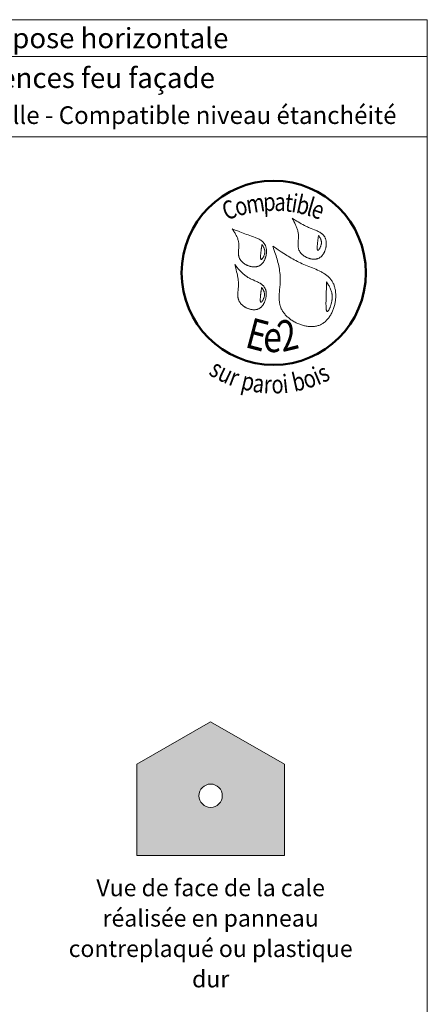
# Model space of a CAD drawing. Units: millimetres. Extents: x 5818 to 6212, y -2150 to -1608.
# Drawn here: x 6080 to 6212, y -1929 to -1608 of the extents above; entities that cross this region are included whole.
import ezdxf

# ---------------------------------------------------------------- set-up
doc = ezdxf.new("R2010")
doc.units = ezdxf.units.MM
doc.header["$LTSCALE"] = 2
doc.layers.add('Ech.1_5', color=7, linetype='Continuous')
doc.styles.add('arial-', font='arial.ttf', dxfattribs={"height": 1})
doc.styles.add('arial-b', font='arialbd.ttf', dxfattribs={"height": 1})
doc.styles.add('tahoma-b', font='tahomabd.ttf', dxfattribs={"height": 1})

msp = doc.modelspace()

# ---------------------------------------------------------------- hatches: boundary and pattern name
at = {"layer": 'Ech.1_5', "lineweight": 5, "true_color": 0xbd9c7a, "transparency": 33554687}
h = msp.add_hatch(color=33, dxfattribs=at)
h.paths.add_polyline_path([(6117.77, -1850.82), (6117.77, -1880.57), (6165.77, -1880.57), (6165.77, -1850.82), (6141.77, -1836.97)])
edge = h.paths.add_edge_path()
edge.add_arc((6141.77, -1861.1), 3.8, -90, 90, ccw=False)
edge.add_arc((6141.77, -1861.1), 3.8, 90, 270, ccw=False)

# ---------------------------------------------------------------- linework, layer by layer
at = {"layer": 'Ech.1_5', "color": 190, "lineweight": 15}
msp.add_line((6212.3, -1620.16), (5818.3, -1620.16), dxfattribs=at)
for points in [[(6212.3, -1646.37), (5818.3, -1646.37), (5818.3, -1608.16), (6212.3, -1608.16), (6212.3, -1646.37)], [(6212.3, -2150.16), (6212.3, -1608.16), (5818.3, -1608.16), (5818.3, -2150.16), (6212.3, -2150.16)]]:
    msp.add_lwpolyline(points, dxfattribs=at)
at = {"layer": 'Ech.1_5', "color": 154, "lineweight": 20, "true_color": 0x0052a4}
for points in [[(6168.34, -1672.89), (6168.62, -1673.42), (6168.9, -1673.95), (6169.16, -1674.48), (6169.29, -1674.75), (6169.42, -1675.02), (6169.54, -1675.28), (6169.65, -1675.55), (6169.76, -1675.82), (6169.86, -1676.1), (6169.95, -1676.37), (6170.04, -1676.65), (6170.12, -1676.92), (6170.19, -1677.2), (6170.24, -1677.48), (6170.29, -1677.77), (6170.33, -1678.05), (6170.36, -1678.34), (6170.37, -1678.63), (6170.38, -1678.92), (6170.37, -1679.22), (6170.35, -1679.52), (6170.31, -1680.11), (6170.26, -1680.71), (6170.24, -1681), (6170.23, -1681.3), (6170.22, -1681.59), (6170.23, -1681.88), (6170.25, -1682.17), (6170.27, -1682.31), (6170.29, -1682.45), (6170.32, -1682.59), (6170.35, -1682.73), (6170.38, -1682.86), (6170.42, -1683), (6170.47, -1683.13), (6170.52, -1683.27), (6170.58, -1683.4), (6170.65, -1683.53), (6170.72, -1683.66), (6170.79, -1683.78), (6170.88, -1683.91), (6170.97, -1684.03), (6171.06, -1684.15), (6171.16, -1684.27), (6171.26, -1684.38), (6171.37, -1684.5), (6171.49, -1684.61), (6171.6, -1684.72), (6171.72, -1684.82), (6171.85, -1684.92), (6171.98, -1685.02), (6172.11, -1685.12), (6172.25, -1685.21), (6172.38, -1685.3), (6172.53, -1685.39), (6172.67, -1685.47), (6172.82, -1685.55), (6172.97, -1685.62), (6173.12, -1685.7), (6173.27, -1685.76), (6173.42, -1685.83), (6173.58, -1685.89), (6173.74, -1685.94), (6173.89, -1685.99), (6174.05, -1686.04), (6174.21, -1686.08), (6174.37, -1686.12), (6174.53, -1686.15), (6174.69, -1686.17), (6174.85, -1686.2), (6175.01, -1686.21), (6175.17, -1686.23), (6175.33, -1686.23), (6175.49, -1686.23), (6175.64, -1686.23), (6175.8, -1686.22), (6175.95, -1686.2), (6176.1, -1686.18), (6176.25, -1686.15), (6176.39, -1686.12), (6176.54, -1686.08), (6176.68, -1686.03), (6176.82, -1685.98), (6176.95, -1685.92), (6177.09, -1685.85), (6177.22, -1685.78), (6177.34, -1685.7), (6177.46, -1685.61), (6177.58, -1685.52), (6177.7, -1685.43), (6177.81, -1685.33), (6177.92, -1685.22), (6178.02, -1685.11), (6178.12, -1684.99), (6178.22, -1684.87), (6178.32, -1684.74), (6178.41, -1684.61), (6178.49, -1684.48), (6178.58, -1684.34), (6178.66, -1684.2), (6178.73, -1684.06), (6178.8, -1683.91), (6178.87, -1683.76), (6178.93, -1683.61), (6178.99, -1683.46), (6179.05, -1683.3), (6179.1, -1683.14), (6179.15, -1682.98), (6179.2, -1682.82), (6179.24, -1682.66), (6179.27, -1682.5), (6179.3, -1682.33), (6179.33, -1682.17), (6179.35, -1682), (6179.37, -1681.84), (6179.39, -1681.67), (6179.4, -1681.51), (6179.4, -1681.34), (6179.41, -1681.18), (6179.4, -1681.02), (6179.4, -1680.85), (6179.39, -1680.69), (6179.37, -1680.54), (6179.35, -1680.38), (6179.33, -1680.23), (6179.3, -1680.07), (6179.26, -1679.92), (6179.22, -1679.78), (6179.18, -1679.63), (6179.13, -1679.49), (6179.08, -1679.36), (6179.02, -1679.22), (6178.96, -1679.09), (6178.89, -1678.97), (6178.82, -1678.84), (6178.75, -1678.73), (6178.67, -1678.61), (6178.58, -1678.5), (6178.49, -1678.4), (6178.4, -1678.29), (6178.3, -1678.19), (6178.2, -1678.1), (6178.1, -1678.01), (6177.99, -1677.92), (6177.88, -1677.83), (6177.76, -1677.74), (6177.53, -1677.58), (6177.28, -1677.43), (6177.02, -1677.29), (6176.75, -1677.15), (6176.48, -1677.02), (6176.2, -1676.9), (6175.92, -1676.78), (6175.63, -1676.66), (6174.48, -1676.21), (6174.19, -1676.09), (6173.91, -1675.97), (6173.63, -1675.85), (6173.35, -1675.73), (6173.08, -1675.6), (6172.81, -1675.47), (6172.29, -1675.21), (6171.77, -1674.94), (6171.26, -1674.66), (6170.76, -1674.38), (6170.27, -1674.09), (6169.78, -1673.79), (6169.3, -1673.49), (6168.34, -1672.89)], [(6148.77, -1676.3), (6149.09, -1676.8), (6149.41, -1677.29), (6149.56, -1677.54), (6149.71, -1677.79), (6149.85, -1678.04), (6149.99, -1678.29), (6150.12, -1678.54), (6150.25, -1678.8), (6150.37, -1679.05), (6150.48, -1679.31), (6150.58, -1679.57), (6150.66, -1679.84), (6150.74, -1680.1), (6150.81, -1680.37), (6150.86, -1680.64), (6150.9, -1680.92), (6150.93, -1681.19), (6150.94, -1681.47), (6150.94, -1681.76), (6150.93, -1682.04), (6150.92, -1682.33), (6150.9, -1682.62), (6150.85, -1683.2), (6150.83, -1683.49), (6150.81, -1683.77), (6150.81, -1684.06), (6150.81, -1684.34), (6150.82, -1684.62), (6150.83, -1684.76), (6150.85, -1684.9), (6150.87, -1685.04), (6150.9, -1685.17), (6150.92, -1685.31), (6150.96, -1685.44), (6151, -1685.57), (6151.05, -1685.7), (6151.1, -1685.83), (6151.16, -1685.96), (6151.22, -1686.09), (6151.29, -1686.21), (6151.37, -1686.33), (6151.45, -1686.45), (6151.53, -1686.57), (6151.62, -1686.69), (6151.72, -1686.8), (6151.82, -1686.91), (6151.93, -1687.02), (6152.04, -1687.13), (6152.15, -1687.24), (6152.27, -1687.34), (6152.39, -1687.44), (6152.51, -1687.53), (6152.64, -1687.63), (6152.77, -1687.72), (6152.91, -1687.8), (6153.05, -1687.89), (6153.19, -1687.97), (6153.33, -1688.04), (6153.47, -1688.12), (6153.62, -1688.19), (6153.77, -1688.25), (6153.92, -1688.32), (6154.07, -1688.37), (6154.22, -1688.43), (6154.37, -1688.48), (6154.53, -1688.53), (6154.68, -1688.57), (6154.84, -1688.61), (6155, -1688.64), (6155.15, -1688.67), (6155.31, -1688.69), (6155.46, -1688.71), (6155.62, -1688.72), (6155.77, -1688.73), (6155.93, -1688.74), (6156.08, -1688.74), (6156.23, -1688.73), (6156.38, -1688.72), (6156.53, -1688.7), (6156.68, -1688.68), (6156.82, -1688.65), (6156.96, -1688.62), (6157.1, -1688.58), (6157.24, -1688.53), (6157.38, -1688.48), (6157.51, -1688.42), (6157.64, -1688.36), (6157.76, -1688.29), (6157.89, -1688.21), (6158.01, -1688.13), (6158.12, -1688.04), (6158.23, -1687.95), (6158.34, -1687.85), (6158.45, -1687.75), (6158.55, -1687.64), (6158.65, -1687.53), (6158.75, -1687.42), (6158.84, -1687.3), (6158.93, -1687.17), (6159.01, -1687.04), (6159.1, -1686.91), (6159.17, -1686.78), (6159.25, -1686.64), (6159.32, -1686.5), (6159.39, -1686.36), (6159.45, -1686.21), (6159.51, -1686.07), (6159.57, -1685.92), (6159.62, -1685.76), (6159.67, -1685.61), (6159.71, -1685.45), (6159.75, -1685.3), (6159.83, -1684.98), (6159.88, -1684.66), (6159.92, -1684.34), (6159.94, -1684.18), (6159.95, -1684.02), (6159.95, -1683.86), (6159.95, -1683.7), (6159.95, -1683.54), (6159.94, -1683.39), (6159.93, -1683.23), (6159.92, -1683.08), (6159.9, -1682.92), (6159.88, -1682.77), (6159.85, -1682.62), (6159.82, -1682.48), (6159.78, -1682.33), (6159.74, -1682.19), (6159.7, -1682.05), (6159.65, -1681.92), (6159.6, -1681.78), (6159.54, -1681.65), (6159.48, -1681.53), (6159.41, -1681.41), (6159.34, -1681.29), (6159.26, -1681.17), (6159.18, -1681.06), (6159.1, -1680.95), (6159.01, -1680.85), (6158.92, -1680.75), (6158.83, -1680.65), (6158.73, -1680.55), (6158.63, -1680.46), (6158.52, -1680.37), (6158.31, -1680.2), (6158.08, -1680.04), (6157.84, -1679.89), (6157.59, -1679.75), (6157.33, -1679.61), (6157.07, -1679.48), (6156.8, -1679.36), (6156.52, -1679.25), (6156.25, -1679.14), (6155.68, -1678.92), (6155.11, -1678.72), (6154.54, -1678.52), (6153.99, -1678.33), (6153.44, -1678.13), (6152.9, -1677.93), (6152.37, -1677.72), (6151.84, -1677.52), (6151.32, -1677.32), (6150.81, -1677.12), (6149.79, -1676.71), (6148.77, -1676.3)], [(6158.47, -1681.46), (6158.43, -1681.73), (6158.39, -1682), (6158.34, -1682.29), (6158.3, -1682.59), (6158.28, -1682.74), (6158.26, -1682.9), (6158.23, -1683.07), (6158.21, -1683.24), (6158.19, -1683.42), (6158.17, -1683.61), (6158.15, -1683.8), (6158.13, -1684.01), (6158.11, -1684.22), (6158.09, -1684.43), (6158.05, -1684.86), (6158.04, -1685.07), (6158.03, -1685.27), (6158.03, -1685.46), (6158.03, -1685.64), (6158.04, -1685.72), (6158.04, -1685.8), (6158.05, -1685.88), (6158.06, -1685.95), (6158.07, -1686.01), (6158.08, -1686.07), (6158.09, -1686.13), (6158.11, -1686.17), (6158.13, -1686.21), (6158.15, -1686.25), (6158.17, -1686.27), (6158.2, -1686.29), (6158.23, -1686.31), (6158.26, -1686.31), (6158.29, -1686.3), (6158.32, -1686.29), (6158.36, -1686.27), (6158.4, -1686.24), (6158.44, -1686.21), (6158.49, -1686.17), (6158.53, -1686.12), (6158.57, -1686.07), (6158.62, -1686.01), (6158.67, -1685.94), (6158.71, -1685.88), (6158.76, -1685.8), (6158.85, -1685.65), (6158.94, -1685.48), (6159.03, -1685.3), (6159.12, -1685.11), (6159.19, -1684.91), (6159.26, -1684.72), (6159.31, -1684.52), (6159.36, -1684.33), (6159.39, -1684.15), (6159.41, -1683.97), (6159.42, -1683.8), (6159.41, -1683.63), (6159.4, -1683.46), (6159.37, -1683.3), (6159.34, -1683.14), (6159.29, -1682.99), (6159.24, -1682.84), (6159.19, -1682.69), (6159.12, -1682.55), (6159.05, -1682.41), (6158.98, -1682.27), (6158.82, -1681.99), (6158.65, -1681.72), (6158.47, -1681.46)], [(6176.9, -1678.49), (6176.86, -1678.76), (6176.82, -1679.04), (6176.77, -1679.32), (6176.73, -1679.62), (6176.71, -1679.78), (6176.69, -1679.94), (6176.67, -1680.1), (6176.65, -1680.28), (6176.62, -1680.46), (6176.6, -1680.64), (6176.58, -1680.84), (6176.56, -1681.04), (6176.54, -1681.25), (6176.52, -1681.46), (6176.49, -1681.89), (6176.48, -1682.1), (6176.47, -1682.3), (6176.46, -1682.49), (6176.47, -1682.67), (6176.47, -1682.76), (6176.47, -1682.84), (6176.48, -1682.91), (6176.49, -1682.98), (6176.5, -1683.05), (6176.51, -1683.11), (6176.53, -1683.16), (6176.54, -1683.21), (6176.56, -1683.25), (6176.58, -1683.28), (6176.6, -1683.31), (6176.63, -1683.33), (6176.66, -1683.34), (6176.69, -1683.34), (6176.72, -1683.34), (6176.76, -1683.33), (6176.79, -1683.31), (6176.83, -1683.28), (6176.87, -1683.24), (6176.92, -1683.2), (6176.96, -1683.15), (6177.01, -1683.1), (6177.05, -1683.04), (6177.1, -1682.98), (6177.15, -1682.91), (6177.19, -1682.84), (6177.29, -1682.68), (6177.38, -1682.51), (6177.47, -1682.33), (6177.55, -1682.14), (6177.62, -1681.95), (6177.69, -1681.75), (6177.75, -1681.56), (6177.79, -1681.37), (6177.82, -1681.18), (6177.84, -1681), (6177.85, -1680.83), (6177.84, -1680.66), (6177.83, -1680.5), (6177.8, -1680.33), (6177.77, -1680.18), (6177.73, -1680.02), (6177.68, -1679.87), (6177.62, -1679.73), (6177.56, -1679.58), (6177.49, -1679.44), (6177.41, -1679.3), (6177.25, -1679.03), (6177.08, -1678.76), (6176.9, -1678.49)], [(6161.97, -1681.94), (6162.34, -1683.01), (6162.7, -1684.08), (6162.88, -1684.62), (6163.05, -1685.15), (6163.22, -1685.69), (6163.38, -1686.23), (6163.53, -1686.77), (6163.67, -1687.32), (6163.81, -1687.86), (6163.93, -1688.41), (6164.04, -1688.96), (6164.14, -1689.51), (6164.23, -1690.06), (6164.3, -1690.62), (6164.36, -1691.18), (6164.38, -1691.46), (6164.4, -1691.74), (6164.41, -1692.02), (6164.42, -1692.31), (6164.43, -1692.59), (6164.43, -1692.87), (6164.43, -1693.16), (6164.42, -1693.45), (6164.39, -1694.02), (6164.35, -1694.6), (6164.3, -1695.18), (6164.2, -1696.33), (6164.16, -1696.91), (6164.12, -1697.48), (6164.09, -1698.05), (6164.08, -1698.34), (6164.08, -1698.62), (6164.08, -1698.9), (6164.09, -1699.18), (6164.1, -1699.46), (6164.12, -1699.73), (6164.15, -1700.01), (6164.18, -1700.28), (6164.22, -1700.55), (6164.27, -1700.82), (6164.33, -1701.09), (6164.4, -1701.35), (6164.48, -1701.62), (6164.57, -1701.88), (6164.67, -1702.13), (6164.78, -1702.39), (6164.91, -1702.64), (6165.04, -1702.89), (6165.19, -1703.14), (6165.35, -1703.38), (6165.51, -1703.62), (6165.69, -1703.85), (6165.88, -1704.08), (6166.07, -1704.31), (6166.28, -1704.53), (6166.49, -1704.75), (6166.71, -1704.96), (6166.94, -1705.17), (6167.17, -1705.37), (6167.42, -1705.57), (6167.67, -1705.76), (6167.92, -1705.95), (6168.18, -1706.13), (6168.45, -1706.3), (6168.73, -1706.47), (6169, -1706.63), (6169.29, -1706.78), (6169.57, -1706.93), (6169.86, -1707.07), (6170.16, -1707.21), (6170.45, -1707.33), (6170.75, -1707.45), (6171.05, -1707.56), (6171.36, -1707.66), (6171.66, -1707.75), (6171.97, -1707.84), (6172.28, -1707.91), (6172.58, -1707.98), (6172.89, -1708.04), (6173.2, -1708.09), (6173.51, -1708.13), (6173.82, -1708.16), (6174.12, -1708.18), (6174.42, -1708.19), (6174.73, -1708.19), (6175.03, -1708.18), (6175.32, -1708.15), (6175.62, -1708.12), (6175.91, -1708.08), (6176.19, -1708.02), (6176.48, -1707.96), (6176.75, -1707.88), (6177.03, -1707.79), (6177.29, -1707.69), (6177.56, -1707.58), (6177.81, -1707.45), (6178.06, -1707.31), (6178.31, -1707.16), (6178.54, -1707), (6178.78, -1706.83), (6179, -1706.64), (6179.22, -1706.45), (6179.43, -1706.25), (6179.64, -1706.03), (6179.84, -1705.81), (6180.03, -1705.58), (6180.21, -1705.34), (6180.39, -1705.1), (6180.57, -1704.84), (6180.73, -1704.58), (6180.89, -1704.31), (6181.04, -1704.04), (6181.18, -1703.76), (6181.32, -1703.47), (6181.45, -1703.18), (6181.57, -1702.89), (6181.69, -1702.59), (6181.8, -1702.29), (6181.9, -1701.98), (6181.99, -1701.67), (6182.08, -1701.36), (6182.15, -1701.04), (6182.22, -1700.73), (6182.29, -1700.41), (6182.34, -1700.09), (6182.39, -1699.77), (6182.43, -1699.45), (6182.46, -1699.13), (6182.48, -1698.81), (6182.5, -1698.49), (6182.5, -1698.18), (6182.5, -1697.86), (6182.49, -1697.55), (6182.47, -1697.24), (6182.45, -1696.93), (6182.41, -1696.63), (6182.37, -1696.33), (6182.32, -1696.03), (6182.25, -1695.74), (6182.19, -1695.46), (6182.11, -1695.18), (6182.02, -1694.9), (6181.93, -1694.63), (6181.82, -1694.37), (6181.71, -1694.11), (6181.58, -1693.86), (6181.45, -1693.62), (6181.31, -1693.39), (6181.16, -1693.17), (6181.01, -1692.95), (6180.84, -1692.74), (6180.67, -1692.53), (6180.48, -1692.34), (6180.3, -1692.15), (6180.1, -1691.96), (6179.9, -1691.78), (6179.69, -1691.61), (6179.47, -1691.44), (6179.25, -1691.28), (6179.03, -1691.12), (6178.8, -1690.97), (6178.56, -1690.82), (6178.32, -1690.67), (6178.07, -1690.53), (6177.82, -1690.39), (6177.57, -1690.26), (6177.31, -1690.13), (6177.05, -1690), (6176.52, -1689.75), (6175.98, -1689.51), (6175.43, -1689.28), (6174.88, -1689.05), (6173.76, -1688.61), (6173.21, -1688.38), (6172.65, -1688.16), (6172.11, -1687.93), (6171.57, -1687.69), (6171.04, -1687.44), (6170.51, -1687.19), (6170, -1686.93), (6169.49, -1686.67), (6168.99, -1686.4), (6168.49, -1686.13), (6168, -1685.85), (6167.52, -1685.56), (6167.04, -1685.28), (6166.56, -1684.99), (6166.09, -1684.69), (6165.62, -1684.39), (6164.7, -1683.79), (6163.78, -1683.18), (6162.88, -1682.56), (6161.97, -1681.94)], [(6149.59, -1687.97), (6149.92, -1689.12), (6150.08, -1689.7), (6150.23, -1690.29), (6150.37, -1690.87), (6150.5, -1691.46), (6150.56, -1691.75), (6150.61, -1692.05), (6150.66, -1692.34), (6150.7, -1692.64), (6150.74, -1692.94), (6150.77, -1693.24), (6150.8, -1693.54), (6150.81, -1693.84), (6150.83, -1694.14), (6150.83, -1694.45), (6150.83, -1694.75), (6150.82, -1695.06), (6150.8, -1695.37), (6150.78, -1695.68), (6150.72, -1696.3), (6150.66, -1696.92), (6150.64, -1697.23), (6150.62, -1697.53), (6150.61, -1697.84), (6150.62, -1698.14), (6150.64, -1698.43), (6150.65, -1698.58), (6150.67, -1698.73), (6150.7, -1698.87), (6150.73, -1699.02), (6150.76, -1699.16), (6150.8, -1699.3), (6150.85, -1699.44), (6150.9, -1699.58), (6150.95, -1699.72), (6151.02, -1699.85), (6151.09, -1699.99), (6151.17, -1700.12), (6151.25, -1700.25), (6151.34, -1700.38), (6151.43, -1700.5), (6151.53, -1700.63), (6151.64, -1700.75), (6151.75, -1700.87), (6151.86, -1700.98), (6151.98, -1701.1), (6152.1, -1701.21), (6152.23, -1701.32), (6152.36, -1701.42), (6152.5, -1701.52), (6152.63, -1701.62), (6152.78, -1701.72), (6152.92, -1701.81), (6153.07, -1701.9), (6153.22, -1701.98), (6153.37, -1702.06), (6153.53, -1702.14), (6153.68, -1702.21), (6153.84, -1702.28), (6154, -1702.34), (6154.16, -1702.4), (6154.33, -1702.45), (6154.49, -1702.5), (6154.65, -1702.54), (6154.82, -1702.58), (6154.98, -1702.62), (6155.15, -1702.65), (6155.31, -1702.67), (6155.47, -1702.69), (6155.64, -1702.7), (6155.8, -1702.7), (6155.96, -1702.7), (6156.12, -1702.7), (6156.28, -1702.69), (6156.43, -1702.67), (6156.59, -1702.64), (6156.74, -1702.61), (6156.89, -1702.57), (6157.04, -1702.53), (6157.18, -1702.48), (6157.33, -1702.42), (6157.46, -1702.35), (6157.6, -1702.28), (6157.73, -1702.2), (6157.86, -1702.11), (6157.98, -1702.02), (6158.1, -1701.92), (6158.22, -1701.82), (6158.34, -1701.71), (6158.45, -1701.59), (6158.55, -1701.47), (6158.65, -1701.34), (6158.75, -1701.21), (6158.85, -1701.08), (6158.94, -1700.94), (6159.02, -1700.8), (6159.11, -1700.65), (6159.19, -1700.5), (6159.26, -1700.35), (6159.33, -1700.19), (6159.4, -1700.03), (6159.46, -1699.87), (6159.52, -1699.71), (6159.57, -1699.54), (6159.62, -1699.38), (6159.66, -1699.21), (6159.71, -1699.04), (6159.74, -1698.87), (6159.77, -1698.7), (6159.8, -1698.53), (6159.82, -1698.36), (6159.84, -1698.18), (6159.85, -1698.01), (6159.86, -1697.84), (6159.87, -1697.67), (6159.86, -1697.51), (6159.86, -1697.34), (6159.85, -1697.17), (6159.83, -1697.01), (6159.81, -1696.85), (6159.79, -1696.69), (6159.75, -1696.54), (6159.72, -1696.38), (6159.68, -1696.23), (6159.63, -1696.09), (6159.58, -1695.94), (6159.52, -1695.8), (6159.46, -1695.67), (6159.39, -1695.54), (6159.32, -1695.41), (6159.24, -1695.29), (6159.16, -1695.18), (6159.07, -1695.06), (6158.98, -1694.95), (6158.88, -1694.85), (6158.78, -1694.75), (6158.68, -1694.65), (6158.57, -1694.56), (6158.46, -1694.47), (6158.34, -1694.38), (6158.22, -1694.3), (6158.1, -1694.22), (6157.84, -1694.06), (6157.58, -1693.91), (6157.3, -1693.77), (6157.02, -1693.64), (6156.74, -1693.51), (6156.15, -1693.25), (6155.56, -1693), (6155.27, -1692.87), (6154.99, -1692.74), (6154.7, -1692.6), (6154.43, -1692.45), (6154.16, -1692.3), (6153.9, -1692.14), (6153.64, -1691.97), (6153.39, -1691.8), (6153.15, -1691.62), (6152.91, -1691.43), (6152.68, -1691.24), (6152.45, -1691.05), (6152.22, -1690.85), (6152.01, -1690.64), (6151.79, -1690.43), (6151.58, -1690.22), (6151.37, -1690), (6151.16, -1689.78), (6150.76, -1689.34), (6150.37, -1688.89), (6149.59, -1687.97)], [(6179.53, -1693.62), (6179.51, -1694.16), (6179.49, -1694.7), (6179.48, -1694.98), (6179.47, -1695.27), (6179.46, -1695.56), (6179.45, -1695.86), (6179.44, -1696.17), (6179.43, -1696.49), (6179.42, -1696.82), (6179.41, -1697.16), (6179.39, -1697.52), (6179.38, -1697.89), (6179.38, -1698.09), (6179.37, -1698.28), (6179.36, -1698.69), (6179.35, -1699.11), (6179.34, -1699.54), (6179.33, -1699.97), (6179.32, -1700.39), (6179.32, -1700.81), (6179.32, -1701.02), (6179.33, -1701.22), (6179.33, -1701.41), (6179.34, -1701.6), (6179.34, -1701.78), (6179.35, -1701.96), (6179.36, -1702.13), (6179.38, -1702.29), (6179.39, -1702.44), (6179.41, -1702.58), (6179.43, -1702.71), (6179.45, -1702.83), (6179.48, -1702.94), (6179.51, -1703.03), (6179.54, -1703.12), (6179.57, -1703.19), (6179.61, -1703.24), (6179.65, -1703.28), (6179.67, -1703.29), (6179.69, -1703.3), (6179.72, -1703.31), (6179.74, -1703.31), (6179.76, -1703.31), (6179.79, -1703.3), (6179.82, -1703.29), (6179.84, -1703.27), (6179.9, -1703.23), (6179.96, -1703.17), (6180.02, -1703.1), (6180.09, -1703.02), (6180.15, -1702.92), (6180.22, -1702.81), (6180.29, -1702.68), (6180.35, -1702.55), (6180.42, -1702.41), (6180.49, -1702.26), (6180.56, -1702.1), (6180.63, -1701.93), (6180.69, -1701.76), (6180.76, -1701.58), (6180.82, -1701.39), (6180.88, -1701.2), (6181, -1700.82), (6181.1, -1700.42), (6181.15, -1700.22), (6181.19, -1700.02), (6181.23, -1699.82), (6181.26, -1699.63), (6181.29, -1699.43), (6181.31, -1699.24), (6181.32, -1699.06), (6181.34, -1698.87), (6181.34, -1698.69), (6181.34, -1698.52), (6181.34, -1698.34), (6181.33, -1698.17), (6181.32, -1698), (6181.31, -1697.83), (6181.29, -1697.67), (6181.26, -1697.51), (6181.23, -1697.35), (6181.2, -1697.19), (6181.17, -1697.03), (6181.13, -1696.88), (6181.04, -1696.58), (6180.94, -1696.29), (6180.83, -1696), (6180.71, -1695.72), (6180.58, -1695.45), (6180.45, -1695.18), (6180.3, -1694.91), (6180.15, -1694.65), (6179.84, -1694.14), (6179.53, -1693.62)], [(6158.36, -1695.42), (6158.32, -1695.69), (6158.28, -1695.97), (6158.23, -1696.25), (6158.19, -1696.55), (6158.17, -1696.71), (6158.15, -1696.87), (6158.13, -1697.03), (6158.11, -1697.21), (6158.08, -1697.38), (6158.06, -1697.57), (6158.04, -1697.77), (6158.02, -1697.97), (6158, -1698.18), (6157.98, -1698.39), (6157.95, -1698.82), (6157.93, -1699.03), (6157.93, -1699.23), (6157.92, -1699.42), (6157.93, -1699.6), (6157.93, -1699.68), (6157.93, -1699.76), (6157.94, -1699.84), (6157.95, -1699.91), (6157.96, -1699.98), (6157.97, -1700.04), (6157.99, -1700.09), (6158, -1700.14), (6158.02, -1700.18), (6158.04, -1700.21), (6158.06, -1700.24), (6158.09, -1700.26), (6158.12, -1700.27), (6158.15, -1700.27), (6158.18, -1700.27), (6158.22, -1700.25), (6158.25, -1700.23), (6158.29, -1700.21), (6158.33, -1700.17), (6158.38, -1700.13), (6158.42, -1700.08), (6158.47, -1700.03), (6158.51, -1699.97), (6158.56, -1699.91), (6158.6, -1699.84), (6158.65, -1699.77), (6158.75, -1699.61), (6158.84, -1699.44), (6158.92, -1699.26), (6159.01, -1699.07), (6159.08, -1698.88), (6159.15, -1698.68), (6159.21, -1698.49), (6159.25, -1698.3), (6159.28, -1698.11), (6159.3, -1697.93), (6159.31, -1697.76), (6159.3, -1697.59), (6159.29, -1697.42), (6159.26, -1697.26), (6159.23, -1697.11), (6159.19, -1696.95), (6159.14, -1696.8), (6159.08, -1696.66), (6159.02, -1696.51), (6158.95, -1696.37), (6158.87, -1696.23), (6158.71, -1695.96), (6158.54, -1695.69), (6158.36, -1695.42)]]:
    msp.add_lwpolyline(points, dxfattribs=at)
at = {"layer": 'Ech.1_5', "color": 7, "lineweight": 20, "flags": 128}
msp.add_lwpolyline([(6117.77, -1850.82), (6117.77, -1880.57), (6165.77, -1880.57), (6165.77, -1850.82), (6141.77, -1836.97), (6117.77, -1850.82)], dxfattribs=at)
msp.add_lwpolyline([(6141.77, -1857.3, -1), (6141.77, -1864.9, -1), (6141.77, -1857.3)], format="xyb", dxfattribs=at)
at = {"layer": 'Ech.1_5', "color": 154, "lineweight": 50, "true_color": 0x0052a4}
msp.add_circle((6162.3, -1690.67), 30, dxfattribs=at)
at = {"layer": 'Ech.1_5', "color": 190, "lineweight": 15}
msp.add_circle((6141.77, -1861.1), 3.8, dxfattribs=at)

# ---------------------------------------------------------------- texts
at = {"layer": 'Ech.1_5', "color": 190}
for s, style, p in [('BARDAGES EN LAMES : lames à emboitement - pose horizontale', 'arial-b', (5881.94, -1617.46)), ('Epaisseur mini selon NF DTU 41.2 - hors exigences feu façade', 'arial-', (5889, -1630.42))]:
    msp.add_text(s, height=6.6, dxfattribs=dict(at, style=style)).set_placement(p)
at = {"layer": 'Ech.1_5', "color": 154, "true_color": 0x0052a4, "style": 'tahoma-b', "width": 0.8}
for s, height, rotation, p in [('t', 6, 353.6092, (6165.73, -1670.58)), ('i', 6, 350.9767, (6167.84, -1670.81)), ('b', 6, 347.3646, (6169.29, -1671.04)), ('C', 6, 20.6689, (6146.89, -1673.66)), ('o', 6, 15.3733, (6150.44, -1672.32)), ('m', 6, 8.9757, (6153.74, -1671.42)), ('p', 6, 2.5474, (6158.98, -1670.59)), ('a', 6, 357.5885, (6162.44, -1670.44)), ('l', 6, 343.7526, (6172.67, -1671.8)), ('e', 6, 340.263, (6174.07, -1672.21)), ('E', 10, 345.2222, (6152.6, -1714.81)), ('2', 10, 13.4889, (6165.08, -1716.54)), ('e', 10, 359.2407, (6158.84, -1716.45)), ('s', 6, 329.3125, (6140.83, -1723.67)), ('u', 6, 334.6276, (6143.63, -1725.33)), ('r', 6, 339.5479, (6147.28, -1727.06)), ('b', 6, 12.694, (6169.01, -1729.46)), ('i', 6, 22.6257, (6176.56, -1727.37)), ('s', 6, 26.3918, (6178.33, -1726.63)), ('p', 6, 346.736, (6151.35, -1728.48)), ('a', 6, 352.3548, (6155.21, -1729.39)), ('r', 6, 357.0625, (6158.93, -1729.89)), ('o', 6, 1.8613, (6161.64, -1730.03)), ('i', 6, 6.083, (6165.52, -1729.91)), ('o', 6, 18.404, (6172.87, -1728.59))]:
    msp.add_text(s, height=height, rotation=rotation, dxfattribs=at).set_placement(p)
at = {"layer": 'Ech.1_5', "color": 4, "true_color": 0x00ffff, "attachment_point": 2, "line_spacing_factor": 1.08}
for s, insert, char_height, width in [('{\\fArial|b0|i0;\\W1.000000;\\H5.750000;\\c16711848;Traversée de paroi - Elément pesant en façade fixé de façon ponctuelle - Compatible niveau étanchéité Ee2}', (6015.3, -1636.4), 5.75, 388.25), ('{\\fArial|b0|i0;\\W1.000000;\\H5.500000;\\c16711848;Vue de face de la cale réalisée en panneau contreplaqué ou plastique dur}', (6141.77, -1888.35), 5.5, 98.9472)]:
    msp.add_mtext(s, dxfattribs=dict(at, insert=insert, char_height=char_height, width=width))

doc.saveas('drawing.dxf')
